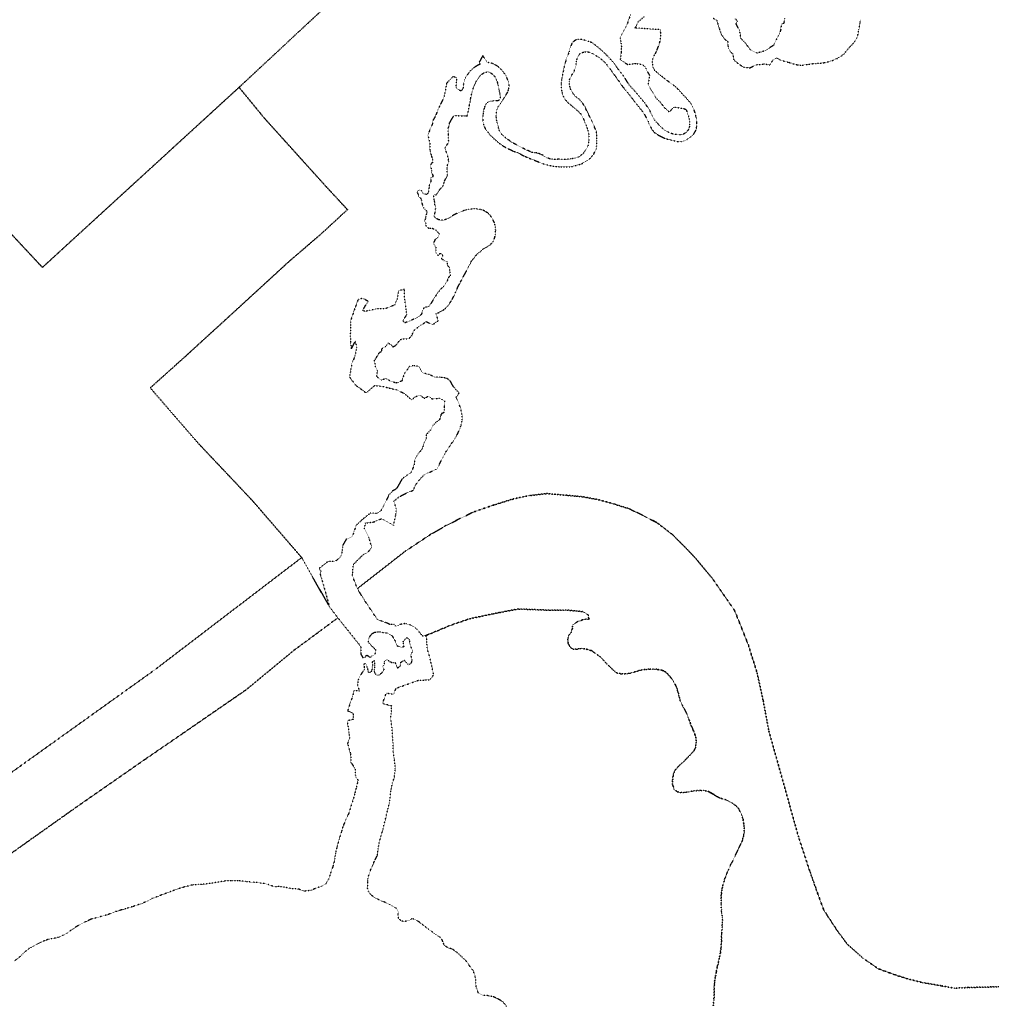
# Model space of a CAD drawing. Extents: x 536857 to 585576, y 7446160 to 7474257.
# Drawn here: x 547872 to 548643, y 7454115 to 7454892 of the extents above; entities that cross this region are included whole.
import ezdxf

# ---------------------------------------------------------------- set-up
doc = ezdxf.new("R2010")
doc.units = 0
doc.linetypes.add('DOT', pattern=[0.2, 0, -0.2])

msp = doc.modelspace()

# ---------------------------------------------------------------- linework, layer by layer
at = {"linetype": 'DOT'}
for points in [[(548141.99, 7454928.77, 0), (548045.37, 7454838.75, 0), (547890.08, 7454696.55, 0), (547860.46, 7454728.3, 0), (547546.86, 7455074.92, 0), (547338.56, 7454888.26, 0), (547258.4, 7454814.57, 0), (547235.68, 7454793.05, 0), (547140.81, 7454897.19, 0)], [(548113.06, 7454441.77, 0), (548116.61, 7454428.7, 0), (548094.8, 7454467.4, 0), (548056.21, 7454512.03, 0), (548012.61, 7454558.22, 0), (547975.24, 7454601.4, 0), (548003.5, 7454626.77, 0), (548035.15, 7454655.68, 0), (548085.31, 7454701.68, 0), (548109.66, 7454722.53, 0), (548130.94, 7454742.16, 0), (548114.29, 7454760.15, 0), (548065.28, 7454814.44, 0), (548045.37, 7454838.75, 0), (548141.99, 7454928.77, 0)], [(548354.62, 7454896.65, 0), (548351.21, 7454887.14, 0), (548346.26, 7454878.08, 0), (548346.86, 7454873.87, 0), (548347.26, 7454870.88, 0), (548347.04, 7454866.23, 0), (548346.31, 7454860.59, 0), (548352.24, 7454856.8, 0), (548358.59, 7454857.56, 0), (548363.41, 7454856.99, 0), (548364.53, 7454856.1, 0), (548366.17, 7454854.77, 0), (548366.47, 7454853.77, 0), (548367.9, 7454850.89, 0), (548369.43, 7454848.22, 0), (548368.38, 7454841.03, 0), (548370.42, 7454837.26, 0), (548372.05, 7454834.93, 0), (548374.49, 7454830.39, 0), (548378.17, 7454826.83, 0), (548380.52, 7454823.39, 0), (548385.01, 7454819.28, 0), (548388.61, 7454823.03, 0), (548391.27, 7454822.91, 0), (548393.94, 7454822.35, 0), (548396.6, 7454822.01, 0), (548398.34, 7454821.23, 0), (548399.36, 7454818.46, 0), (548400.37, 7454815.58, 0), (548401.08, 7454811.7, 0), (548401.06, 7454808.05, 0), (548400.44, 7454805.84, 0), (548398.9, 7454803.63, 0), (548396.74, 7454801.97, 0), (548394.48, 7454801.32, 0), (548391.61, 7454801.22, 0), (548387.52, 7454802, 0), (548384.65, 7454803.12, 0), (548381.79, 7454804.79, 0), (548379.13, 7454806.79, 0), (548376.68, 7454809.34, 0), (548373.31, 7454813.01, 0), (548370.97, 7454817.22, 0), (548369.85, 7454820.22, 0), (548365.87, 7454826.32, 0), (548363.83, 7454828.65, 0), (548361.89, 7454830.98, 0), (548357.7, 7454835.97, 0), (548355.46, 7454838.31, 0), (548353.42, 7454840.64, 0), (548351.48, 7454843.74, 0), (548349.64, 7454846.74, 0), (548345.77, 7454851.73, 0), (548343.73, 7454854.51, 0), (548341.68, 7454857.39, 0), (548339.75, 7454859.72, 0), (548335.56, 7454864.28, 0), (548330.45, 7454869.05, 0), (548324.42, 7454873.83, 0), (548321.45, 7454874.95, 0), (548318.59, 7454875.84, 0), (548315.41, 7454876.63, 0), (548311.93, 7454876.53, 0), (548309.67, 7454875.1, 0), (548308.12, 7454873.33, 0), (548306.06, 7454868.47, 0), (548305.95, 7454866.81, 0), (548305.23, 7454864.82, 0), (548304.4, 7454862.94, 0), (548303.68, 7454861.06, 0), (548302.95, 7454858.29, 0), (548302.43, 7454856.3, 0), (548301.81, 7454853.76, 0), (548301.19, 7454850.88, 0), (548300.04, 7454844.91, 0), (548299.62, 7454840.92, 0), (548299.71, 7454837.93, 0), (548300.42, 7454834.61, 0), (548301.33, 7454831.73, 0), (548302.96, 7454828.95, 0), (548305.31, 7454826.4, 0), (548308.07, 7454824.18, 0), (548310.52, 7454822.07, 0), (548312.77, 7454820.18, 0), (548314.91, 7454817.96, 0), (548315.63, 7454817.07, 0), (548317.16, 7454814.08, 0), (548318.38, 7454811.3, 0), (548319.6, 7454808.42, 0), (548320.71, 7454804.88, 0), (548321.52, 7454801.33, 0), (548321.61, 7454798.12, 0), (548321.4, 7454795.68, 0), (548320.88, 7454792.7, 0), (548320.05, 7454790.71, 0), (548318.3, 7454788.06, 0), (548317.48, 7454786.95, 0), (548315.42, 7454785.19, 0), (548313.27, 7454783.64, 0), (548310.6, 7454782.77, 0), (548307.52, 7454782.22, 0), (548303.12, 7454781.79, 0), (548297.58, 7454781.92, 0), (548294.61, 7454781.82, 0), (548292.46, 7454781.94, 0), (548291.54, 7454782.16, 0), (548290.41, 7454782.39, 0), (548288.98, 7454782.95, 0), (548287.65, 7454783.62, 0), (548286.52, 7454784.28, 0), (548285.4, 7454785.06, 0), (548284.17, 7454785.62, 0), (548283.05, 7454786.07, 0), (548281.92, 7454786.51, 0), (548281, 7454786.85, 0), (548279.67, 7454786.96, 0), (548278.44, 7454787.08, 0), (548276.59, 7454787.42, 0), (548275.16, 7454788.08, 0), (548273.52, 7454788.75, 0), (548271.17, 7454789.76, 0), (548269.23, 7454790.87, 0), (548266.05, 7454792.43, 0), (548264.32, 7454793.43, 0), (548262.78, 7454794.21, 0), (548260.53, 7454795.55, 0), (548258.79, 7454796.77, 0), (548257.05, 7454797.88, 0), (548255.42, 7454799.22, 0), (548254.09, 7454800.33, 0), (548253.07, 7454801.33, 0), (548252.25, 7454802.33, 0), (548251.44, 7454803.55, 0), (548250.83, 7454804.77, 0), (548250.42, 7454806.32, 0), (548249.71, 7454808.76, 0), (548249.1, 7454810.86, 0), (548248.7, 7454812.97, 0), (548248.5, 7454814.96, 0), (548248.4, 7454816.62, 0), (548248.51, 7454818.39, 0), (548248.72, 7454820.16, 0), (548249.14, 7454821.49, 0), (548250.07, 7454823.59, 0), (548250.99, 7454824.92, 0), (548251.71, 7454826.02, 0), (548252.85, 7454827.79, 0), (548253.98, 7454829.33, 0), (548254.91, 7454830.66, 0), (548256.14, 7454832.65, 0), (548257.58, 7454835.19, 0), (548258.41, 7454837.62, 0), (548258.52, 7454839.39, 0), (548258.52, 7454840.83, 0), (548258.32, 7454842.27, 0), (548257.82, 7454843.6, 0), (548257.51, 7454844.71, 0), (548256.6, 7454847.04, 0), (548255.58, 7454848.81, 0), (548253.64, 7454851.36, 0), (548251.7, 7454853.47, 0), (548249.55, 7454855.36, 0), (548247.82, 7454856.37, 0), (548246.18, 7454857.26, 0), (548244.85, 7454857.7, 0), (548243.11, 7454858.15, 0), (548241.26, 7454858.38, 0), (548237.8, 7454863.81, 0), (548235.01, 7454858.62, 0), (548235.93, 7454857.18, 0), (548233.78, 7454856.08, 0), (548231.62, 7454854.76, 0), (548229.56, 7454853.21, 0), (548227.71, 7454851.56, 0), (548226.38, 7454849.79, 0), (548225.04, 7454847.91, 0), (548223.9, 7454845.81, 0), (548223.39, 7454844.27, 0), (548222.87, 7454842.61, 0), (548222.45, 7454840.62, 0), (548222.14, 7454837.52, 0), (548220.29, 7454835.64, 0), (548219.26, 7454836.97, 0), (548217.01, 7454837.76, 0), (548216.81, 7454839.08, 0), (548217.35, 7454846.17, 0), (548214.28, 7454847.28, 0), (548209.24, 7454841.99, 0), (548207.26, 7454831.26, 0), (548203.75, 7454824.07, 0), (548200.03, 7454815.34, 0), (548198.59, 7454813.02, 0), (548197.96, 7454809.59, 0), (548196, 7454805.17, 0), (548194.45, 7454801.07, 0), (548196.07, 7454793.76, 0), (548196.05, 7454789.11, 0), (548197.27, 7454784.35, 0), (548198.18, 7454781.69, 0), (548197.97, 7454779.14, 0), (548196.94, 7454778.59, 0), (548196.53, 7454776.6, 0), (548197.03, 7454774.5, 0), (548197.43, 7454771.51, 0), (548198.55, 7454768.74, 0), (548197.93, 7454767.74, 0), (548197.01, 7454767.63, 0), (548196.7, 7454766.53, 0), (548196.9, 7454764.87, 0), (548196.28, 7454762.88, 0), (548195.35, 7454761.44, 0), (548195.45, 7454759.89, 0), (548195.03, 7454758.45, 0), (548194.82, 7454755.8, 0), (548193.59, 7454754.14, 0), (548191.84, 7454754.48, 0), (548190.41, 7454755.37, 0), (548189.8, 7454756.7, 0), (548188.68, 7454757.59, 0), (548188.17, 7454757.59, 0), (548187.55, 7454757.81, 0), (548186.63, 7454757.15, 0), (548186.01, 7454755.6, 0), (548186.72, 7454754.27, 0), (548187.33, 7454752.28, 0), (548188.56, 7454751.39, 0), (548189.27, 7454749.84, 0), (548189.87, 7454746.73, 0), (548190.68, 7454743.96, 0), (548193.54, 7454740.97, 0), (548193.54, 7454739.64, 0), (548192.81, 7454737.31, 0), (548192.5, 7454735.1, 0), (548191.88, 7454733.44, 0), (548192.69, 7454731.67, 0), (548192.79, 7454729.12, 0), (548195.45, 7454727.34, 0), (548197.6, 7454727.56, 0), (548200.26, 7454726.55, 0), (548203.63, 7454722.78, 0), (548202.29, 7454720.24, 0), (548200.24, 7454718.8, 0), (548198.79, 7454715.71, 0), (548200.73, 7454712.49, 0), (548200.62, 7454710.06, 0), (548200.82, 7454708.28, 0), (548202.45, 7454705.84, 0), (548204.3, 7454707.83, 0), (548206.14, 7454706.16, 0), (548205.93, 7454705.17, 0), (548205.1, 7454703.29, 0), (548205.92, 7454702.73, 0), (548206.84, 7454702.62, 0), (548207.25, 7454701.95, 0), (548207.97, 7454701.73, 0), (548208.89, 7454701.28, 0), (548209.61, 7454701.06, 0), (548209.6, 7454698.62, 0), (548211.13, 7454696.63, 0), (548211.63, 7454693.3, 0), (548212.13, 7454689.87, 0), (548211.31, 7454689.54, 0), (548210.69, 7454688.33, 0), (548209.56, 7454685.67, 0), (548207.6, 7454682.25, 0), (548205.34, 7454680.26, 0), (548202.25, 7454676.51, 0), (548199.27, 7454672.09, 0), (548195.35, 7454665.68, 0), (548191.35, 7454664.81, 0), (548189.08, 7454659.06, 0), (548184.15, 7454655.97, 0), (548176.45, 7454652.79, 0), (548174.62, 7454654.34, 0), (548177.81, 7454659.21, 0), (548176.71, 7454667.73, 0), (548175.91, 7454674.82, 0), (548175.92, 7454679.14, 0), (548171.21, 7454678.16, 0), (548170.16, 7454671.3, 0), (548168.1, 7454666.76, 0), (548160.81, 7454663.91, 0), (548153.23, 7454663.71, 0), (548148.51, 7454662.51, 0), (548144.92, 7454661.86, 0), (548142.77, 7454662.42, 0), (548147.2, 7454669.71, 0), (548143.11, 7454672.16, 0), (548139.32, 7454671.17, 0), (548136.63, 7454663.77, 0), (548133.52, 7454654.7, 0), (548133.31, 7454651.71, 0), (548133.3, 7454648.72, 0), (548133.18, 7454642.74, 0), (548133.47, 7454636.87, 0), (548133.77, 7454634.44, 0), (548134.07, 7454632.33, 0), (548137.16, 7454638.19, 0), (548138.17, 7454633.43, 0), (548136.82, 7454626.46, 0), (548134.34, 7454620.49, 0), (548132.56, 7454609.98, 0), (548137.25, 7454603.65, 0), (548145.74, 7454597.42, 0), (548152.42, 7454603.27, 0), (548158.36, 7454602.7, 0), (548163.07, 7454601.47, 0), (548169.32, 7454600.01, 0), (548175.76, 7454597.11, 0), (548181.49, 7454592, 0), (548184.98, 7454594.64, 0), (548187.75, 7454595.41, 0), (548188.98, 7454595.4, 0), (548190.2, 7454593.96, 0), (548191.94, 7454593.18, 0), (548194.3, 7454594.61, 0), (548196.04, 7454594.16, 0), (548197.88, 7454592.61, 0), (548200.14, 7454593.04, 0), (548203.62, 7454593.25, 0), (548207.51, 7454591.14, 0), (548207.81, 7454588.92, 0), (548207.19, 7454586.38, 0), (548207.39, 7454583.94, 0), (548206.97, 7454581.84, 0), (548205.33, 7454581.07, 0), (548204.4, 7454579.63, 0), (548205.01, 7454579.3, 0), (548204.5, 7454578.86, 0), (548203.57, 7454576.21, 0), (548201.51, 7454574.77, 0), (548198.43, 7454571.79, 0), (548196.78, 7454568.37, 0), (548192.98, 7454564.28, 0), (548193.17, 7454560.96, 0), (548191.11, 7454557.32, 0), (548190.07, 7454553.44, 0), (548186.99, 7454549.58, 0), (548184.2, 7454544.94, 0), (548183.37, 7454539.85, 0), (548181.2, 7454534.65, 0), (548178.02, 7454532.45, 0), (548174.01, 7454529.47, 0), (548169.99, 7454522.29, 0), (548168.76, 7454521.19, 0), (548166.4, 7454519.87, 0), (548163.52, 7454516.66, 0), (548159.6, 7454508.37, 0), (548157.33, 7454504.29, 0), (548154.15, 7454502.3, 0), (548148.92, 7454502.43, 0), (548142.65, 7454497.36, 0), (548137.82, 7454492.84, 0), (548134.72, 7454483.99, 0), (548129.79, 7454481.57, 0), (548127.01, 7454476.71, 0), (548126.48, 7454469.85, 0), (548124.93, 7454467.3, 0), (548123.9, 7454466.53, 0), (548122.46, 7454465.21, 0), (548120.21, 7454464.22, 0), (548115.8, 7454464.46, 0), (548112.51, 7454462.03, 0), (548108.51, 7454458.72, 0), (548109.94, 7454456.84, 0), (548109.31, 7454454.51, 0), (548110.43, 7454450.97, 0), (548113.06, 7454441.77, 0)], [(548645.21, 7454128.42, 0), (548621.02, 7454127.84, 0), (548610.16, 7454127.32, 0), (548600.33, 7454129.12, 0), (548585.07, 7454131.72, 0), (548573.6, 7454134.63, 0), (548563.88, 7454137.65, 0), (548550.06, 7454142.68, 0), (548537.89, 7454151.13, 0), (548525.53, 7454162.13, 0), (548517.37, 7454173.23, 0), (548507.07, 7454188.98, 0), (548501.59, 7454203.95, 0), (548495.9, 7454220.02, 0), (548487.07, 7454246.95, 0), (548463.67, 7454330.49, 0), (548459.24, 7454354.2, 0), (548454.39, 7454376.35, 0), (548447.49, 7454398.41, 0), (548436.72, 7454425.45, 0), (548418.87, 7454451.19, 0), (548404.68, 7454468.18, 0), (548387.93, 7454485.28, 0), (548375.15, 7454495.06, 0), (548365.74, 7454499.85, 0), (548353.98, 7454505.76, 0), (548340.87, 7454509.9, 0), (548328.38, 7454513.26, 0), (548316.61, 7454515.4, 0), (548304.11, 7454516.55, 0), (548288.23, 7454517.92, 0), (548274.29, 7454516.31, 0), (548261.88, 7454513.69, 0), (548247.31, 7454509.2, 0), (548230.18, 7454503.28, 0), (548220.43, 7454498.44, 0), (548208.83, 7454492.72, 0), (548196.93, 7454485.89, 0), (548176.8, 7454472.56, 0), (548138.79, 7454442.9, 0), (548134.93, 7454452.99, 0), (548135.57, 7454461.96, 0), (548140.61, 7454467.03, 0), (548144, 7454470.12, 0), (548147.28, 7454471.55, 0), (548150.06, 7454475.75, 0), (548148.04, 7454482.84, 0), (548144.47, 7454490.16, 0), (548145.1, 7454494.69, 0), (548151.87, 7454495.56, 0), (548157.82, 7454498.09, 0), (548167.33, 7454492.85, 0), (548169.2, 7454501.15, 0), (548169.53, 7454506.02, 0), (548167.6, 7454511.89, 0), (548171.81, 7454515.42, 0), (548177.15, 7454518.17, 0), (548183.1, 7454520.59, 0), (548184.24, 7454524.02, 0), (548187.53, 7454528.43, 0), (548191.65, 7454532.96, 0), (548201.7, 7454537.35, 0), (548203.66, 7454541.22, 0), (548205.93, 7454545.87, 0), (548208.61, 7454550.73, 0), (548211.7, 7454555.37, 0), (548214.79, 7454559.79, 0), (548218.09, 7454565.42, 0), (548220.46, 7454571.17, 0), (548221.6, 7454575.93, 0), (548221.41, 7454580.13, 0), (548220.5, 7454584.79, 0), (548218.68, 7454589.77, 0), (548216.64, 7454593.88, 0), (548219.11, 7454597.3, 0), (548214.62, 7454602.3, 0), (548211.87, 7454607.29, 0), (548209.21, 7454608.96, 0), (548204.39, 7454609.86, 0), (548199.99, 7454609.98, 0), (548195.38, 7454611.88, 0), (548190.16, 7454613.33, 0), (548187.1, 7454618.55, 0), (548182.49, 7454618.78, 0), (548179.93, 7454618.24, 0), (548175.92, 7454612.83, 0), (548173.85, 7454606.74, 0), (548169.13, 7454605.21, 0), (548163.81, 7454607.22, 0), (548161.56, 7454608.78, 0), (548157.76, 7454607.46, 0), (548154.08, 7454610.13, 0), (548154.61, 7454615, 0), (548153.18, 7454618.1, 0), (548152.28, 7454623.31, 0), (548153.51, 7454624.63, 0), (548154.34, 7454626.51, 0), (548155.26, 7454627.4, 0), (548155.27, 7454628.61, 0), (548156.29, 7454628.94, 0), (548156.81, 7454629.83, 0), (548157.83, 7454630.27, 0), (548158.04, 7454630.71, 0), (548157.94, 7454631.26, 0), (548158.25, 7454632.37, 0), (548159.28, 7454633.36, 0), (548160.61, 7454633.8, 0), (548161.74, 7454634.79, 0), (548162.98, 7454637.11, 0), (548165.13, 7454635.56, 0), (548166.86, 7454633.89, 0), (548169.12, 7454634.99, 0), (548170.46, 7454636.65, 0), (548172.62, 7454639.52, 0), (548174.67, 7454640.17, 0), (548179.39, 7454640.16, 0), (548182.06, 7454643.03, 0), (548182.99, 7454646.46, 0), (548188.33, 7454650.54, 0), (548193.16, 7454653.73, 0), (548198.28, 7454651.28, 0), (548202.59, 7454654.48, 0), (548200.97, 7454660.13, 0), (548203.33, 7454661.01, 0), (548205.89, 7454662.33, 0), (548207.54, 7454663.54, 0), (548209.29, 7454665.08, 0), (548211.03, 7454667.18, 0), (548213.71, 7454671.27, 0), (548215.05, 7454674.03, 0), (548216.19, 7454676.57, 0), (548217.32, 7454679.12, 0), (548218.36, 7454681.55, 0), (548219.7, 7454683.87, 0), (548221.14, 7454686.63, 0), (548222.27, 7454688.95, 0), (548223.61, 7454691.27, 0), (548224.95, 7454693.7, 0), (548226.19, 7454696.69, 0), (548227.94, 7454699.67, 0), (548229.18, 7454701.99, 0), (548230.83, 7454703.87, 0), (548232.68, 7454706.3, 0), (548234.43, 7454707.95, 0), (548236.17, 7454709.39, 0), (548238.02, 7454711.04, 0), (548241.31, 7454712.69, 0), (548243.88, 7454714.57, 0), (548246.14, 7454717.22, 0), (548247.28, 7454720.2, 0), (548247.8, 7454722.64, 0), (548248.01, 7454725.73, 0), (548247.81, 7454728.5, 0), (548247.01, 7454731.83, 0), (548245.89, 7454734.15, 0), (548245.07, 7454735.6, 0), (548243.74, 7454737.59, 0), (548241.91, 7454739.37, 0), (548239.35, 7454741.04, 0), (548237.61, 7454741.82, 0), (548235.36, 7454742.38, 0), (548232.69, 7454742.72, 0), (548230.85, 7454742.84, 0), (548229.11, 7454742.62, 0), (548226.65, 7454742.3, 0), (548224.19, 7454741.75, 0), (548222.13, 7454741.21, 0), (548219.77, 7454740.22, 0), (548217.21, 7454739.12, 0), (548214.85, 7454737.91, 0), (548213.62, 7454737.14, 0), (548212.08, 7454736.26, 0), (548210.23, 7454735.04, 0), (548208.28, 7454734.28, 0), (548206.84, 7454733.84, 0), (548205, 7454733.73, 0), (548203.05, 7454734.18, 0), (548201.31, 7454734.96, 0), (548199.98, 7454735.96, 0), (548199.17, 7454736.96, 0), (548200.1, 7454739.39, 0), (548200.2, 7454741.17, 0), (548200.83, 7454743.82, 0), (548200.01, 7454745.7, 0), (548200.02, 7454747.25, 0), (548199.82, 7454748.36, 0), (548199.62, 7454749.36, 0), (548199.11, 7454752.02, 0), (548199.32, 7454754.01, 0), (548200.96, 7454753.78, 0), (548201.89, 7454755.22, 0), (548204.26, 7454758.53, 0), (548206.73, 7454761.4, 0), (548207.56, 7454764.72, 0), (548208.59, 7454766.71, 0), (548209.93, 7454769.47, 0), (548209.73, 7454770.91, 0), (548209.64, 7454774.12, 0), (548210.06, 7454777.67, 0), (548210.99, 7454780.43, 0), (548210.48, 7454782.76, 0), (548209.98, 7454785.08, 0), (548207.95, 7454790.96, 0), (548210.93, 7454795.38, 0), (548210.64, 7454801.24, 0), (548210.56, 7454806.23, 0), (548211.6, 7454810.54, 0), (548213.35, 7454813.74, 0), (548215.1, 7454816.51, 0), (548218.69, 7454816.38, 0), (548221.25, 7454816.15, 0), (548223.4, 7454816.37, 0), (548224.73, 7454816.36, 0), (548225.14, 7454815.81, 0), (548225.35, 7454816.03, 0), (548226.38, 7454819.79, 0), (548227.32, 7454824.77, 0), (548228.26, 7454829.97, 0), (548229.4, 7454835.06, 0), (548230.23, 7454837.93, 0), (548230.85, 7454839.93, 0), (548231.78, 7454841.8, 0), (548232.81, 7454843.9, 0), (548234.05, 7454845.78, 0), (548235.28, 7454847.44, 0), (548236.42, 7454848.65, 0), (548237.44, 7454849.42, 0), (548239.09, 7454850.53, 0), (548241.44, 7454850.96, 0), (548242.78, 7454850.85, 0), (548244, 7454850.18, 0), (548245.33, 7454849.29, 0), (548246.46, 7454848.18, 0), (548247.48, 7454846.85, 0), (548248.19, 7454845.52, 0), (548248.9, 7454844.18, 0), (548249.31, 7454842.52, 0), (548249.81, 7454840.64, 0), (548250.22, 7454838.98, 0), (548250.62, 7454837.09, 0), (548250.92, 7454835.21, 0), (548251.33, 7454833, 0), (548251.63, 7454830.56, 0), (548251.31, 7454829.23, 0), (548250.7, 7454828.57, 0), (548249.67, 7454828.13, 0), (548248.24, 7454828.02, 0), (548246.8, 7454828.03, 0), (548245.57, 7454827.92, 0), (548244.24, 7454827.93, 0), (548242.8, 7454827.6, 0), (548241.67, 7454826.94, 0), (548240.54, 7454825.72, 0), (548239.62, 7454824.4, 0), (548239, 7454822.85, 0), (548238.58, 7454821.08, 0), (548238.17, 7454819.2, 0), (548237.95, 7454816.77, 0), (548237.74, 7454814.77, 0), (548237.84, 7454812.45, 0), (548238.04, 7454810.79, 0), (548238.44, 7454809.24, 0), (548239.05, 7454807.46, 0), (548239.87, 7454806.02, 0), (548240.78, 7454804.69, 0), (548241.7, 7454803.47, 0), (548242.72, 7454802.25, 0), (548244.05, 7454800.69, 0), (548245.28, 7454799.47, 0), (548246.4, 7454798.36, 0), (548247.52, 7454797.47, 0), (548249.26, 7454795.92, 0), (548251.1, 7454794.36, 0), (548253.45, 7454792.69, 0), (548256.52, 7454790.91, 0), (548259.49, 7454789.57, 0), (548262.05, 7454788.24, 0), (548264.4, 7454787.57, 0), (548267.37, 7454786.12, 0), (548270.23, 7454784.67, 0), (548272.79, 7454783.44, 0), (548277.29, 7454781.66, 0), (548280.26, 7454780.54, 0), (548283.84, 7454778.98, 0), (548288.14, 7454777.64, 0), (548292.85, 7454776.62, 0), (548298.28, 7454776.05, 0), (548302.18, 7454775.93, 0), (548307.91, 7454776.13, 0), (548315.81, 7454778.32, 0), (548321.97, 7454781.96, 0), (548325.47, 7454786.04, 0), (548327.64, 7454790.9, 0), (548327.96, 7454796.33, 0), (548327.87, 7454801.09, 0), (548327.37, 7454804.41, 0), (548324.32, 7454811.17, 0), (548322.9, 7454814.17, 0), (548321.57, 7454816.94, 0), (548319.94, 7454820.27, 0), (548318.52, 7454823.26, 0), (548316.68, 7454826.25, 0), (548313.82, 7454829.36, 0), (548310.55, 7454832.03, 0), (548308.31, 7454834.92, 0), (548306.99, 7454837.8, 0), (548306.38, 7454840.13, 0), (548306.18, 7454843.56, 0), (548306.5, 7454845.44, 0), (548308.15, 7454848.42, 0), (548310.11, 7454851.85, 0), (548311.04, 7454854.83, 0), (548311.45, 7454855.94, 0), (548311.77, 7454859.37, 0), (548312.91, 7454863.13, 0), (548314.66, 7454865.45, 0), (548317.53, 7454866.66, 0), (548320.81, 7454866.87, 0), (548324.09, 7454865.53, 0), (548327.15, 7454863.86, 0), (548329.92, 7454862.08, 0), (548332.47, 7454860.19, 0), (548334.72, 7454857.86, 0), (548336.86, 7454855.19, 0), (548338.9, 7454852.42, 0), (548342.68, 7454847.2, 0), (548344.62, 7454844.54, 0), (548348.29, 7454839.22, 0), (548352.68, 7454833.89, 0), (548354.62, 7454831.56, 0), (548356.66, 7454828.67, 0), (548358.6, 7454826.23, 0), (548360.64, 7454823.79, 0), (548363.29, 7454820.35, 0), (548365.33, 7454817.46, 0), (548366.86, 7454814.8, 0), (548368.28, 7454811.92, 0), (548369.51, 7454809.15, 0), (548370.83, 7454806.26, 0), (548372.97, 7454803.38, 0), (548375.83, 7454801.38, 0), (548378.7, 7454799.82, 0), (548381.46, 7454798.48, 0), (548384.33, 7454797.7, 0), (548391.6, 7454796.01, 0), (548393.65, 7454795.78, 0), (548395.7, 7454796, 0), (548397.54, 7454796.77, 0), (548398.98, 7454797.54, 0), (548401.75, 7454799.3, 0), (548404.53, 7454802.17, 0), (548406.07, 7454804.82, 0), (548406.7, 7454807.59, 0), (548406.81, 7454811.02, 0), (548406.61, 7454813.23, 0), (548406.01, 7454816.34, 0), (548405.1, 7454819.77, 0), (548403.67, 7454822.98, 0), (548402.15, 7454825.76, 0), (548401.02, 7454827.42, 0), (548398.78, 7454829.97, 0), (548396.63, 7454832.2, 0), (548394.59, 7454834.42, 0), (548392.14, 7454837.19, 0), (548389.79, 7454839.3, 0), (548387.03, 7454841.3, 0), (548384.06, 7454843.53, 0), (548380.08, 7454846.64, 0), (548378.75, 7454847.64, 0), (548375.79, 7454850.09, 0), (548373.44, 7454852.2, 0), (548372.21, 7454854.53, 0), (548371.72, 7454859.62, 0), (548372.13, 7454861.5, 0), (548373.47, 7454864.37, 0), (548374.09, 7454865.26, 0), (548375.33, 7454868.13, 0), (548376.05, 7454870.01, 0), (548377.29, 7454873.11, 0), (548377.71, 7454874.77, 0), (548378.34, 7454878.31, 0), (548378.35, 7454881.85, 0), (548377.95, 7454884.29, 0), (548358.17, 7454885.57, 0), (548360.34, 7454890.32, 0), (548365.58, 7454894.95, 0)], [(548419.78, 7454893.34, 0), (548422.55, 7454891.67, 0), (548424.27, 7454886.02, 0), (548425.39, 7454882.47, 0), (548426.61, 7454879.81, 0), (548429.06, 7454876.59, 0), (548431.2, 7454874.93, 0), (548431.39, 7454871.16, 0), (548432.82, 7454867.5, 0), (548435.27, 7454865.06, 0), (548435.97, 7454860.41, 0), (548439.65, 7454857.41, 0), (548443.43, 7454854.85, 0), (548448.45, 7454854.06, 0), (548453.69, 7454856.59, 0), (548459.84, 7454857.23, 0), (548464.45, 7454856.55, 0), (548467.12, 7454860.31, 0), (548469.59, 7454861.96, 0), (548472.45, 7454860.51, 0), (548476.45, 7454859.28, 0), (548479.52, 7454858.5, 0), (548482.38, 7454857.49, 0), (548486.38, 7454856.48, 0), (548488.83, 7454856.25, 0), (548492.01, 7454856.46, 0), (548495.29, 7454857.01, 0), (548498.78, 7454857.55, 0), (548501.85, 7454857.76, 0), (548504.83, 7454857.86, 0), (548508, 7454858.41, 0), (548511.18, 7454859.06, 0), (548514.67, 7454860.27, 0), (548517.85, 7454861.69, 0), (548520.93, 7454863.46, 0), (548523.3, 7454865.44, 0), (548525.35, 7454868.09, 0), (548527.62, 7454870.63, 0), (548529.88, 7454872.95, 0), (548531.83, 7454875.38, 0), (548533.28, 7454878.03, 0), (548534.21, 7454880.9, 0), (548534.83, 7454884.56, 0), (548535.67, 7454889.09, 0), (548535.78, 7454892.19, 0)], [(548476.14, 7454893.27, 0), (548475.62, 7454890.72, 0), (548475.72, 7454889.29, 0), (548474.18, 7454888.96, 0), (548473.25, 7454886.42, 0), (548472.94, 7454883.87, 0), (548471.8, 7454880.55, 0), (548469.64, 7454876.68, 0), (548467.47, 7454871.93, 0), (548459.97, 7454867.31, 0), (548454.33, 7454865.77, 0), (548449.01, 7454868.45, 0), (548445.34, 7454873.55, 0), (548441.56, 7454877.44, 0), (548440.66, 7454883.53, 0), (548439.54, 7454885.53, 0), (548437.7, 7454889.19, 0), (548439.14, 7454891.06, 0), (548437.31, 7454892.73, 0)], [(547860.46, 7454728.3, 0), (547890.08, 7454696.55, 0), (548045.37, 7454838.75, 0), (548065.28, 7454814.44, 0), (548114.29, 7454760.15, 0), (548130.94, 7454742.16, 0), (548109.66, 7454722.53, 0), (548085.31, 7454701.68, 0), (548035.15, 7454655.68, 0), (548003.5, 7454626.77, 0), (547975.24, 7454601.4, 0), (548012.61, 7454558.22, 0), (548056.21, 7454512.03, 0), (548094.8, 7454467.4, 0), (547978.83, 7454378.77, 0), (547860.92, 7454294.34, 0)], [(548419.83, 7454113.43, 0), (548420.25, 7454117.75, 0), (548420.47, 7454120.74, 0), (548420.58, 7454124.61, 0), (548420.6, 7454128.49, 0), (548420.71, 7454132.03, 0), (548421.44, 7454136.01, 0), (548422.17, 7454140.22, 0), (548423, 7454144.2, 0), (548423.94, 7454147.96, 0), (548424.77, 7454152.16, 0), (548425.4, 7454155.15, 0), (548425.92, 7454159.24, 0), (548426.25, 7454164.67, 0), (548426.26, 7454168.21, 0), (548426.58, 7454171.42, 0), (548426.79, 7454175.4, 0), (548427.01, 7454179.28, 0), (548426.92, 7454183.04, 0), (548426.52, 7454186.14, 0), (548426.22, 7454189.35, 0), (548425.93, 7454193.34, 0), (548425.94, 7454196.44, 0), (548426.16, 7454201.53, 0), (548426.58, 7454204.96, 0), (548427.31, 7454208.5, 0), (548428.24, 7454211.49, 0), (548429.28, 7454214.92, 0), (548430.72, 7454218.23, 0), (548431.86, 7454221.22, 0), (548433.3, 7454224.31, 0), (548435.16, 7454228.07, 0), (548436.91, 7454231.61, 0), (548438.77, 7454235.37, 0), (548440.11, 7454238.24, 0), (548441.45, 7454240.89, 0), (548442.69, 7454243.88, 0), (548443.63, 7454247.31, 0), (548444.25, 7454250.18, 0), (548444.26, 7454253.62, 0), (548443.86, 7454257.16, 0), (548443.36, 7454260.48, 0), (548442.45, 7454263.58, 0), (548441.13, 7454266.69, 0), (548439.8, 7454269.35, 0), (548437.35, 7454271.68, 0), (548434.69, 7454273.46, 0), (548431.83, 7454275.02, 0), (548429.07, 7454276.36, 0), (548425.79, 7454277.25, 0), (548422.93, 7454278.59, 0), (548419.86, 7454280.48, 0), (548415.87, 7454282.71, 0), (548411.98, 7454283.5, 0), (548408.8, 7454283.51, 0), (548404.29, 7454283.08, 0), (548400.6, 7454282.43, 0), (548397.01, 7454281.89, 0), (548393.12, 7454281.9, 0), (548391.38, 7454282.46, 0), (548388.92, 7454284.35, 0), (548387.71, 7454288.23, 0), (548387.72, 7454291.66, 0), (548388.04, 7454294.98, 0), (548388.97, 7454298.41, 0), (548391.13, 7454301.39, 0), (548393.7, 7454303.82, 0), (548396.47, 7454306.24, 0), (548399.05, 7454309, 0), (548401.62, 7454311.65, 0), (548403.77, 7454313.97, 0), (548405.52, 7454316.4, 0), (548406.05, 7454319.39, 0), (548406.36, 7454322.71, 0), (548405.96, 7454325.81, 0), (548404.95, 7454328.69, 0), (548403.53, 7454332.12, 0), (548402.2, 7454335.01, 0), (548401.19, 7454338.22, 0), (548400.07, 7454341.21, 0), (548398.24, 7454345.21, 0), (548396.71, 7454348.09, 0), (548395.18, 7454350.97, 0), (548393.86, 7454354.08, 0), (548393.46, 7454355.18, 0), (548392.75, 7454358.29, 0), (548391.94, 7454361.39, 0), (548390.92, 7454364.49, 0), (548389.6, 7454367.37, 0), (548387.77, 7454370.59, 0), (548385.93, 7454373.03, 0), (548383.79, 7454375.47, 0), (548381.54, 7454377.47, 0), (548379.7, 7454378.25, 0), (548376.62, 7454378.93, 0), (548373.45, 7454379.38, 0), (548370.07, 7454379.39, 0), (548366.58, 7454379.07, 0), (548363.51, 7454378.75, 0), (548359.2, 7454377.55, 0), (548355.1, 7454376.34, 0), (548351.92, 7454375.69, 0), (548347.1, 7454375.59, 0), (548343.11, 7454376.49, 0), (548340.15, 7454379.16, 0), (548337.18, 7454382.04, 0), (548334.12, 7454385.04, 0), (548331.87, 7454387.93, 0), (548329.73, 7454389.49, 0), (548327.07, 7454391.6, 0), (548323.59, 7454393.93, 0), (548319.5, 7454395.05, 0), (548315.91, 7454395.73, 0), (548312.12, 7454395.08, 0), (548308.64, 7454395.2, 0), (548306.29, 7454397.09, 0), (548305.17, 7454400.08, 0), (548304.97, 7454402.96, 0), (548305.8, 7454405.95, 0), (548307.35, 7454408.16, 0), (548307.65, 7454408.38, 0), (548308.59, 7454411.58, 0), (548308.9, 7454414.35, 0), (548313.01, 7454416.88, 0), (548318.14, 7454418.75, 0), (548321.73, 7454418.74, 0), (548320.81, 7454422.39, 0), (548316.42, 7454424.73, 0), (548303.61, 7454425.99, 0), (548290.8, 7454425.81, 0), (548265.7, 7454426.78, 0), (548246.32, 7454423.08, 0), (548227.35, 7454419.04, 0), (548212.58, 7454414, 0), (548194.62, 7454406.53, 0), (548192.88, 7454405.76, 0), (548192.67, 7454406.2, 0), (548190.31, 7454405.32, 0), (548186.33, 7454410.21, 0), (548184.19, 7454412.32, 0), (548181.53, 7454413.87, 0), (548177.64, 7454414.99, 0), (548175.9, 7454415.22, 0), (548172.72, 7454414.57, 0), (548169.23, 7454413.14, 0), (548167.7, 7454414.58, 0), (548164.62, 7454414.48, 0), (548161.96, 7454415.71, 0), (548154.49, 7454418.5, 0), (548143.89, 7454434.48, 0), (548138.79, 7454442.9, 0), (548176.8, 7454472.56, 0), (548196.93, 7454485.89, 0), (548208.83, 7454492.72, 0), (548220.43, 7454498.44, 0), (548230.18, 7454503.28, 0), (548247.31, 7454509.2, 0), (548261.88, 7454513.69, 0), (548274.29, 7454516.31, 0), (548288.23, 7454517.92, 0), (548304.11, 7454516.55, 0), (548316.61, 7454515.4, 0), (548328.38, 7454513.26, 0), (548340.87, 7454509.9, 0), (548353.98, 7454505.76, 0), (548365.74, 7454499.85, 0), (548375.15, 7454495.06, 0), (548387.93, 7454485.28, 0), (548404.68, 7454468.18, 0), (548418.87, 7454451.19, 0), (548436.72, 7454425.45, 0), (548447.49, 7454398.41, 0), (548454.39, 7454376.35, 0), (548459.24, 7454354.2, 0), (548463.67, 7454330.49, 0), (548487.07, 7454246.95, 0), (548495.9, 7454220.02, 0), (548501.59, 7454203.95, 0), (548507.07, 7454188.98, 0), (548517.37, 7454173.23, 0), (548525.53, 7454162.13, 0), (548537.89, 7454151.13, 0), (548550.06, 7454142.68, 0), (548563.88, 7454137.65, 0), (548573.6, 7454134.63, 0), (548585.07, 7454131.72, 0), (548600.33, 7454129.12, 0), (548610.16, 7454127.32, 0), (548621.02, 7454127.84, 0), (548645.21, 7454128.42, 0)], [(547917.1, 7454270.47, 0), (547862.57, 7454231.79, 0), (547837.93, 7454216.48, 0), (547818.41, 7454201.49, 0), (547789.14, 7454181.76, 0), (547777.81, 7454194.64, 0), (547746.16, 7454230.94, 0), (547772.16, 7454254.22, 0), (547841.31, 7454314.44, 0), (547860.92, 7454294.34, 0), (547978.83, 7454378.77, 0), (548094.8, 7454467.4, 0), (548116.61, 7454428.7, 0), (548123.34, 7454419.82, 0), (548107.63, 7454408.13, 0), (548088.52, 7454394.02, 0), (548051.02, 7454363.04, 0), (548001.63, 7454328.99, 0), (547970.82, 7454307.83, 0), (547917.1, 7454270.47, 0)], [(547862.57, 7454231.79, 0), (547917.1, 7454270.47, 0), (547970.82, 7454307.83, 0), (548001.63, 7454328.99, 0), (548051.02, 7454363.04, 0), (548088.52, 7454394.02, 0), (548107.63, 7454408.13, 0), (548123.34, 7454419.82, 0), (548141.41, 7454397.18, 0), (548141.49, 7454391.31, 0), (548142.92, 7454388.54, 0), (548144.87, 7454388.75, 0), (548145.17, 7454388.86, 0), (548145.28, 7454389.64, 0), (548145.59, 7454389.86, 0), (548145.9, 7454390.19, 0), (548146.31, 7454390.3, 0), (548147.74, 7454389.52, 0), (548148.86, 7454388.41, 0), (548150.09, 7454389.62, 0), (548152.76, 7454390.83, 0), (548153.49, 7454394.26, 0), (548147.77, 7454400.03, 0), (548147.27, 7454402.91, 0), (548150.05, 7454407.11, 0), (548152.31, 7454408.43, 0), (548156, 7454408.75, 0), (548162.24, 7454407.85, 0), (548166.23, 7454405.51, 0), (548168.27, 7454402.07, 0), (548170, 7454397.86, 0), (548172.97, 7454396.63, 0), (548175.63, 7454396.96, 0), (548174.93, 7454400.94, 0), (548177.71, 7454404.37, 0), (548179.85, 7454402.48, 0), (548180.25, 7454399.15, 0), (548181.27, 7454395.83, 0), (548182.39, 7454394.06, 0), (548181.77, 7454392.29, 0), (548180.94, 7454390.07, 0), (548181.85, 7454386.09, 0), (548181.02, 7454383.88, 0), (548179.38, 7454382.44, 0), (548175.8, 7454386.22, 0), (548172.52, 7454384.12, 0), (548172.41, 7454381.25, 0), (548170.46, 7454380.03, 0), (548169.64, 7454381.81, 0), (548168.73, 7454384.47, 0), (548167.09, 7454384.25, 0), (548165.76, 7454384.15, 0), (548165.04, 7454385.25, 0), (548164.12, 7454384.7, 0), (548163.71, 7454385.7, 0), (548163.2, 7454386.37, 0), (548162.38, 7454386.81, 0), (548161.25, 7454386.48, 0), (548160.53, 7454385.82, 0), (548160.02, 7454384.94, 0), (548159.81, 7454383.94, 0), (548159.81, 7454383.06, 0), (548159.91, 7454382.39, 0), (548159.29, 7454382.06, 0), (548158.68, 7454381.4, 0), (548159.8, 7454378.85, 0), (548159.28, 7454377.97, 0), (548158.46, 7454376.97, 0), (548157.63, 7454375.98, 0), (548156.81, 7454375.21, 0), (548156.09, 7454374.66, 0), (548155.07, 7454374.44, 0), (548153.94, 7454374.55, 0), (548153.12, 7454375.33, 0), (548152.61, 7454376.55, 0), (548152.31, 7454377.55, 0), (548152.31, 7454378.54, 0), (548152.52, 7454379.76, 0), (548152.63, 7454381.31, 0), (548152.63, 7454382.64, 0), (548152.23, 7454385.74, 0), (548150.39, 7454385.3, 0), (548150.49, 7454384.08, 0), (548150.69, 7454383.2, 0), (548150.58, 7454380.98, 0), (548150.47, 7454379.77, 0), (548150.16, 7454378.44, 0), (548149.65, 7454377.33, 0), (548149.03, 7454376.67, 0), (548148.72, 7454376.56, 0), (548148.21, 7454376.45, 0), (548147.8, 7454376.68, 0), (548147.49, 7454377.01, 0), (548147.19, 7454377.78, 0), (548147.19, 7454378.78, 0), (548146.58, 7454380.66, 0), (548146.08, 7454382.33, 0), (548145.46, 7454383.66, 0), (548143.82, 7454383.11, 0), (548144.02, 7454381.89, 0), (548144.22, 7454380.45, 0), (548144.22, 7454378.68, 0), (548142.78, 7454377.02, 0), (548141.23, 7454374.59, 0), (548139.58, 7454371.28, 0), (548138.75, 7454367.07, 0), (548140.37, 7454361.98, 0), (548136.17, 7454362.32, 0), (548134.83, 7454357.45, 0), (548133.07, 7454352.48, 0), (548131.1, 7454346.4, 0), (548135.4, 7454344.28, 0), (548135.39, 7454341.84, 0), (548135.38, 7454339.63, 0), (548130.77, 7454338.32, 0), (548132.67, 7454324.91, 0), (548131.02, 7454320.6, 0), (548133.45, 7454312.07, 0), (548133.74, 7454305.65, 0), (548137, 7454300.55, 0), (548137.19, 7454294.79, 0), (548139.33, 7454291.46, 0), (548137.88, 7454285.82, 0), (548136.63, 7454280.73, 0), (548135.07, 7454275.2, 0), (548133.63, 7454270.89, 0), (548131.97, 7454265.47, 0), (548129.8, 7454260.6, 0), (548127.32, 7454254.97, 0), (548126.08, 7454250.43, 0), (548124.32, 7454244.9, 0), (548122.77, 7454239.26, 0), (548121.42, 7454233.84, 0), (548120.68, 7454228.2, 0), (548119.33, 7454223.11, 0), (548117.57, 7454218.24, 0), (548116.12, 7454213.38, 0), (548113.65, 7454209.62, 0), (548109.14, 7454207.2, 0), (548107.6, 7454206.87, 0), (548102.16, 7454204.57, 0), (548096.93, 7454203.92, 0), (548092.22, 7454205.59, 0), (548087.1, 7454205.83, 0), (548082.08, 7454206.84, 0), (548077.27, 7454207.64, 0), (548073.68, 7454207.31, 0), (548068.77, 7454208.99, 0), (548066.62, 7454209.66, 0), (548061.09, 7454210.57, 0), (548055.56, 7454211.03, 0), (548050.33, 7454211.49, 0), (548045.21, 7454212.17, 0), (548039.68, 7454212.18, 0), (548034.35, 7454211.98, 0), (548029.33, 7454211.11, 0), (548023.99, 7454210.24, 0), (548018.66, 7454209.48, 0), (548013.23, 7454209.17, 0), (548008, 7454208.74, 0), (548002.26, 7454207.21, 0), (547997.13, 7454205.79, 0), (547991.39, 7454203.59, 0), (547986.57, 7454201.84, 0), (547980.92, 7454199.64, 0), (547976.51, 7454198.1, 0), (547971.99, 7454195.57, 0), (547967.28, 7454193.71, 0), (547961.74, 7454191.84, 0), (547955.89, 7454190.09, 0), (547951.68, 7454188.89, 0), (547946.86, 7454187.46, 0), (547941.53, 7454185.26, 0), (547937.84, 7454184.39, 0), (547933.94, 7454183.19, 0), (547928.81, 7454181.87, 0), (547923.99, 7454179.67, 0), (547919.47, 7454177.47, 0), (547914.85, 7454174.61, 0), (547910.64, 7454171.53, 0), (547905.82, 7454168.88, 0), (547902.43, 7454167.34, 0), (547898.94, 7454166.58, 0), (547895.15, 7454166.04, 0), (547891.66, 7454164.72, 0), (547889.2, 7454163.84, 0), (547884.38, 7454161.42, 0), (547879.76, 7454158.78, 0), (547875.85, 7454155.69, 0), (547872.15, 7454151.94, 0), (547867.74, 7454148.64, 0)], [(548256.6, 7454112.96, 0), (548253.74, 7454116.51, 0), (548249.44, 7454119.07, 0), (548246.07, 7454120.52, 0), (548241.76, 7454121.42, 0), (548238.18, 7454121.55, 0), (548234.39, 7454123.44, 0), (548232.87, 7454127.54, 0), (548232.26, 7454130.75, 0), (548232.38, 7454134.07, 0), (548231.67, 7454136.95, 0), (548230.35, 7454140.94, 0), (548227.29, 7454145.05, 0), (548224.54, 7454149.04, 0), (548221.06, 7454152.27, 0), (548217.49, 7454155.49, 0), (548213.91, 7454158.16, 0), (548210.33, 7454159.27, 0), (548209.81, 7454159.5, 0), (548207.26, 7454161.28, 0), (548206.75, 7454163.16, 0), (548205.63, 7454165.6, 0), (548204.31, 7454167.26, 0), (548202.06, 7454168.93, 0), (548199.7, 7454170.38, 0), (548195.1, 7454173.71, 0), (548187.95, 7454179.27, 0), (548184.47, 7454181.61, 0), (548181.71, 7454182.17, 0), (548180.06, 7454180.96, 0), (548178.12, 7454180.41, 0), (548175.45, 7454179.87, 0), (548173.2, 7454180.65, 0), (548171.46, 7454182.09, 0), (548170.85, 7454184.97, 0), (548171.07, 7454187.52, 0), (548170.15, 7454189.51, 0), (548168.93, 7454190.85, 0), (548164.53, 7454193.41, 0), (548159.51, 7454195.53, 0), (548154.71, 7454197.65, 0), (548150.31, 7454200.32, 0), (548149.29, 7454201.43, 0), (548147.65, 7454203.54, 0), (548146.84, 7454206.31, 0), (548146.84, 7454206.42, 0), (548147.06, 7454211.62, 0), (548147.07, 7454213.5, 0), (548148.32, 7454218.37, 0), (548150.18, 7454223.12, 0), (548152.34, 7454227.65, 0), (548154.61, 7454232.41, 0), (548155.24, 7454237.5, 0), (548156.18, 7454242.81, 0), (548157.53, 7454247.78, 0), (548159.08, 7454252.98, 0), (548160.23, 7454257.96, 0), (548161.58, 7454263.16, 0), (548162.82, 7454268.47, 0), (548164.07, 7454273.56, 0), (548164.7, 7454278.87, 0), (548165.44, 7454284.29, 0), (548166.58, 7454289.38, 0), (548168.03, 7454294.25, 0), (548168.66, 7454299.45, 0), (548168.47, 7454304.54, 0), (548167.77, 7454309.08, 0), (548167.17, 7454313.4, 0), (548167.08, 7454318.49, 0), (548166.69, 7454325.25, 0), (548166.4, 7454330.01, 0), (548166.01, 7454334.44, 0), (548165.1, 7454340.2, 0), (548165.95, 7454350.16, 0), (548158.58, 7454352.06, 0), (548161.68, 7454360.47, 0), (548167.32, 7454359.45, 0), (548169.38, 7454364.21, 0), (548186.92, 7454370.46, 0), (548195.74, 7454370.88, 0), (548197.28, 7454372.42, 0), (548198.62, 7454374.08, 0), (548198.83, 7454375.63, 0), (548198.42, 7454377.62, 0), (548196, 7454388.7, 0), (548193.87, 7454395.57, 0), (548193.59, 7454403.1, 0), (548192.88, 7454405.76, 0), (548194.62, 7454406.53, 0), (548212.58, 7454414, 0), (548227.35, 7454419.04, 0), (548246.32, 7454423.08, 0), (548265.7, 7454426.78, 0), (548290.8, 7454425.81, 0), (548303.61, 7454425.99, 0), (548316.42, 7454424.73, 0), (548320.81, 7454422.39, 0), (548321.73, 7454418.74, 0), (548318.14, 7454418.75, 0), (548313.01, 7454416.88, 0), (548308.9, 7454414.35, 0), (548308.59, 7454411.58, 0), (548307.65, 7454408.38, 0), (548307.35, 7454408.16, 0), (548305.8, 7454405.95, 0), (548304.97, 7454402.96, 0), (548305.17, 7454400.08, 0), (548306.29, 7454397.09, 0), (548308.64, 7454395.2, 0), (548312.12, 7454395.08, 0), (548315.91, 7454395.73, 0), (548319.5, 7454395.05, 0), (548323.59, 7454393.93, 0), (548327.07, 7454391.6, 0), (548329.73, 7454389.49, 0), (548331.87, 7454387.93, 0), (548334.12, 7454385.04, 0), (548337.18, 7454382.04, 0), (548340.15, 7454379.16, 0), (548343.11, 7454376.49, 0), (548347.1, 7454375.59, 0), (548351.92, 7454375.69, 0), (548355.1, 7454376.34, 0), (548359.2, 7454377.55, 0), (548363.51, 7454378.75, 0), (548366.58, 7454379.07, 0), (548370.07, 7454379.39, 0), (548373.45, 7454379.38, 0), (548376.62, 7454378.93, 0), (548379.7, 7454378.25, 0), (548381.54, 7454377.47, 0), (548383.79, 7454375.47, 0), (548385.93, 7454373.03, 0), (548387.77, 7454370.59, 0), (548389.6, 7454367.37, 0), (548390.92, 7454364.49, 0), (548391.94, 7454361.39, 0), (548392.75, 7454358.29, 0), (548393.46, 7454355.18, 0), (548393.86, 7454354.08, 0), (548395.18, 7454350.97, 0), (548396.71, 7454348.09, 0), (548398.24, 7454345.21, 0), (548400.07, 7454341.21, 0), (548401.19, 7454338.22, 0), (548402.2, 7454335.01, 0), (548403.53, 7454332.12, 0), (548404.95, 7454328.69, 0), (548405.96, 7454325.81, 0), (548406.36, 7454322.71, 0), (548406.05, 7454319.39, 0), (548405.52, 7454316.4, 0), (548403.77, 7454313.97, 0), (548401.62, 7454311.65, 0), (548399.05, 7454309, 0), (548396.47, 7454306.24, 0), (548393.7, 7454303.82, 0), (548391.13, 7454301.39, 0), (548388.97, 7454298.41, 0), (548388.04, 7454294.98, 0), (548387.72, 7454291.66, 0), (548387.71, 7454288.23, 0), (548388.92, 7454284.35, 0), (548391.38, 7454282.46, 0), (548393.12, 7454281.9, 0), (548397.01, 7454281.89, 0), (548400.6, 7454282.43, 0), (548404.29, 7454283.08, 0), (548408.8, 7454283.51, 0), (548411.98, 7454283.5, 0), (548415.87, 7454282.71, 0), (548419.86, 7454280.48, 0), (548422.93, 7454278.59, 0), (548425.79, 7454277.25, 0), (548429.07, 7454276.36, 0), (548431.83, 7454275.02, 0), (548434.69, 7454273.46, 0), (548437.35, 7454271.68, 0), (548439.8, 7454269.35, 0), (548441.13, 7454266.69, 0), (548442.45, 7454263.58, 0), (548443.36, 7454260.48, 0), (548443.86, 7454257.16, 0), (548444.26, 7454253.62, 0), (548444.25, 7454250.18, 0), (548443.63, 7454247.31, 0), (548442.69, 7454243.88, 0), (548441.45, 7454240.89, 0), (548440.11, 7454238.24, 0), (548438.77, 7454235.37, 0), (548436.91, 7454231.61, 0), (548435.16, 7454228.07, 0), (548433.3, 7454224.31, 0), (548431.86, 7454221.22, 0), (548430.72, 7454218.23, 0), (548429.28, 7454214.92, 0), (548428.24, 7454211.49, 0), (548427.31, 7454208.5, 0), (548426.58, 7454204.96, 0), (548426.16, 7454201.53, 0), (548425.94, 7454196.44, 0), (548425.93, 7454193.34, 0), (548426.22, 7454189.35, 0), (548426.52, 7454186.14, 0), (548426.92, 7454183.04, 0), (548427.01, 7454179.28, 0), (548426.79, 7454175.4, 0), (548426.58, 7454171.42, 0), (548426.26, 7454168.21, 0), (548426.25, 7454164.67, 0), (548425.92, 7454159.24, 0), (548425.4, 7454155.15, 0), (548424.77, 7454152.16, 0), (548423.94, 7454147.96, 0), (548423, 7454144.2, 0), (548422.17, 7454140.22, 0), (548421.44, 7454136.01, 0), (548420.71, 7454132.03, 0), (548420.6, 7454128.49, 0), (548420.58, 7454124.61, 0), (548420.47, 7454120.74, 0), (548420.25, 7454117.75, 0), (548419.83, 7454113.43, 0)]]:
    msp.add_polyline3d(points, dxfattribs=at)

doc.saveas('drawing.dxf')
